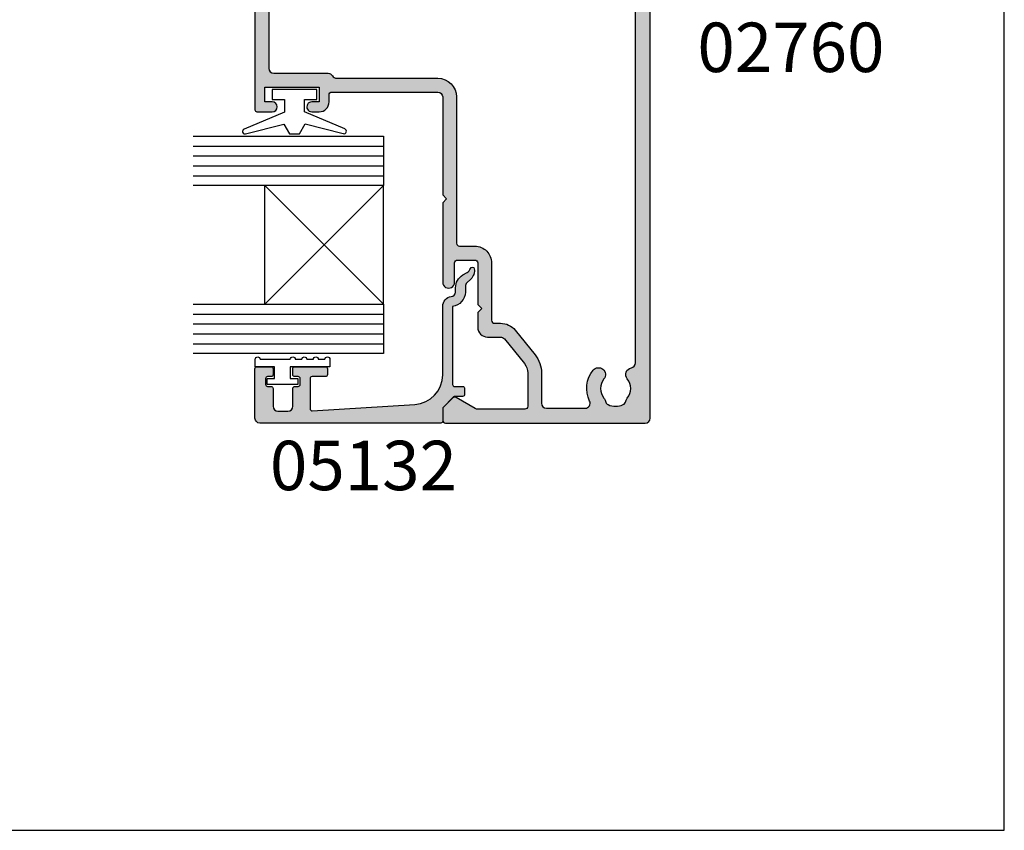
# Model space of a CAD drawing. Units: millimetres. Extents: x 0 to 354, y 0 to 482.
# Drawn here: x 254 to 354, y 0 to 82 of the extents above; entities that cross this region are included whole.
import ezdxf
from ezdxf.enums import TextEntityAlignment as Align

# ---------------------------------------------------------------- set-up
doc = ezdxf.new("R2010")
doc.units = ezdxf.units.MM
doc.layers.get('0').update_dxf_attribs({"plot": 0})
for name, color, linetype in [('02760$0$APL Hatch', 253, 'Continuous'), ('02760$0$APL Joinery', 2, 'Continuous'), ('05132$0$APL Hatch', 253, 'Continuous'), ('05132$0$APL Joinery', 2, 'Continuous'), ('APL Joinery', 2, 'Continuous'), ('APL Notes', 7, 'Continuous')]:
    doc.layers.add(name, color=color, linetype=linetype)
doc.styles.add('Arial-Bold', font='arialbd.ttf')

# ---------------------------------------------------------------- blocks, each defined once
blk = doc.blocks.new('9010100')
at = {"layer": 'APL Joinery', "color": 252}
blk.add_lwpolyline([(1, -1), (2.291947286898676, -1), (4.018244824319595, -5.105698610758793, 0.9293418001092544), (4.490831270978333, -4.946562190805253), (3.496760387187351, -1.079220660519013), (4.5, -0.5), (4.5, 0.5), (3.474872934162931, 1.09185738741462), (4.464393142597032, 4.941494932918616, 0.9293418001092604), (3.991806695938067, 5.100631352872199), (2.267639756897779, 1), (1, 1), (1, 2.25), (0, 2.25), (0, -2.25), (1, -2.25)], format="xyb", close=True, dxfattribs=at)
blk = doc.blocks.new('glass 5mm')
at = {"layer": 'APL Joinery', "color": 7}
blk.add_lwpolyline([(5.684341886080801e-14, 19.26077782061594), (0, 0), (-4.999999999999972, 0), (-4.999999999999943, 19.26077782061594)], dxfattribs=at)
at = {"layer": 'APL Joinery', "color": 8}
for points in [[(-3.999999999999943, 19.26077782061594), (-3.999999999999972, 0)], [(-2.999999999999943, 19.26077782061594), (-2.999999999999972, 0)], [(-1.999999999999943, 19.26077782061594), (-1.999999999999972, 0)], [(-0.9999999999999432, 19.26077782061594), (-0.9999999999999716, 0)]]:
    blk.add_lwpolyline(points, dxfattribs=at)
blk = doc.blocks.new('22 IGU')
at = {"layer": 'APL Joinery', "color": 252}
for p, q in [((610.8462930679008, 88.18830550755888), (598.8452973491818, 100.1883055075589)), ((598.8452973491818, 88.18830550755888), (610.8462930679008, 100.1883055075589))]:
    blk.add_line(p, q, dxfattribs=at)
at = {"layer": 'APL Joinery', "color": 7}
for p, q in [((598.8452973491818, 100.1883055075589), (610.8462930679008, 100.1883055075589)), ((598.8452973491818, 88.18830550755888), (610.8462930679008, 88.18830550755888))]:
    blk.add_line(p, q, dxfattribs=at)
at = {"layer": 'APL Joinery'}
for p in [(598.8452973491818, 88.18830550755888), (615.8463660063624, 88.18830550755888)]:
    blk.add_blockref('glass 5mm', p, dxfattribs=at)
blk = doc.blocks.new('05132')
at = {"layer": '05132$0$APL Hatch'}
h = blk.add_hatch(color=256, dxfattribs=at)
edge = h.paths.add_edge_path()
edge.add_line((0.500000000000071, 19.19988446638725), (5.500999999999504, 19.19988446638725))
edge.add_arc((5.500999999999504, 18.99988446638725), 0.1999999999999993, 0, 90, ccw=False)
edge.add_line((5.700999999999503, 18.99988446638725), (5.700999999999492, 17.56998547906517))
edge.add_arc((5.500999999999106, 17.56998547906517), 0.2000000000003865, -90.00000000001091, 0, ccw=False)
edge.add_line((5.500999999999068, 17.36998547906478), (4.900999999999102, 17.36998547906489))
edge.add_arc((4.90099999999914, 17.56998547906477), 0.1999999999998749, 180, 269.9999999999891, ccw=False)
edge.add_line((4.700999999999265, 17.56998547906477), (4.700999999999265, 17.91998547906502))
edge.add_arc((4.50099999999939, 17.91998547906502), 0.1999999999998749, 0, 90)
edge.add_line((4.50099999999939, 18.11998547906489), (3.900999999999538, 18.11998547906489))
edge.add_arc((3.900999999999538, 17.91998547906485), 0.2000000000000455, 90, 179.999999999999)
edge.add_line((3.700999999999492, 17.91998547906485), (3.700999999999485, 17.56998547906489))
edge.add_arc((3.50099999999949, 17.56998547906489), 0.1999999999999957, 270, 359.999999999999, ccw=False)
edge.add_line((3.50099999999949, 17.36998547906489), (1.700000000000065, 17.36998547906489))
edge.add_arc((1.700000000000065, 16.86998547906489), 0.5000000000000071, 90, 179.9999999999992)
edge.add_line((1.200000000000058, 16.86998547906489), (1.200000000000049, 15.8699854790649))
edge.add_arc((1.70000000000005, 15.8699854790649), 0.5000000000000013, 179.9999999999994, 269.9999999999999)
edge.add_line((1.700000000000049, 15.36998547906489), (3.50099999999949, 15.36998547906489))
edge.add_arc((3.50099999999949, 15.16998547906489), 0.2000000000000028, 0, 89.99999999999989, ccw=False)
edge.add_line((3.700999999999492, 15.16998547906489), (3.700999999999492, 14.81998547906483))
edge.add_arc((3.900999999999538, 14.81998547906483), 0.2000000000000455, 180, 270)
edge.add_line((3.900999999999538, 14.61998547906478), (4.500999999999106, 14.61998547906478))
edge.add_arc((4.500999999999106, 14.81998547906517), 0.2000000000003865, 270, 360.0000000000371)
edge.add_line((4.700999999999492, 14.8199854790653), (4.700999999999265, 15.16998547906489))
edge.add_arc((4.90099999999914, 15.16998547906502), 0.1999999999998749, 90, 180.0000000000371, ccw=False)
edge.add_line((4.90099999999914, 15.36998547906489), (5.500999999999447, 15.36998547906489))
edge.add_arc((5.500999999999447, 15.16998547906485), 0.2000000000000455, -6.59383658785373e-12, 90, ccw=False)
edge.add_line((5.700999999999492, 15.16998547906483), (5.700999999999141, 12.06998547906405))
edge.add_arc((5.500999999999095, 12.06998547906407), 0.2000000000000455, 269.99999999998676, 359.9999999999934, ccw=False)
edge.add_line((5.500999999999049, 11.86998547906403), (4.900999999998742, 11.86998547906417))
edge.add_arc((4.900999999998788, 12.06998547906404), 0.1999999999998749, 179.9999999999496, 269.99999999998676, ccw=False)
edge.add_line((4.700999999998913, 12.06998547906422), (4.7010000000001, 13.4199854790644))
edge.add_arc((4.5010000000001, 13.41998547906458), 0.2000000000000002, 359.9999999999496, 449.9999999999802)
edge.add_line((4.501000000000169, 13.61998547906457), (1.436641147974731, 13.61998547906563))
edge.add_arc((1.436641147974662, 13.41998547906563), 0.1999999999999993, 89.99999999998035, 183.5763343887509)
edge.add_line((1.237030632281079, 13.40750982178668), (1.886695927063419, 3.012865145347332))
edge.add_arc((4.880853662467273, 3.200000004531598), 3.000000000000109, 183.5763343887506, 270.0000001384069)
edge.add_line((4.880853669714242, 0.2000000045314896), (11.81301960452647, 0.2000000212772183))
edge.add_arc((11.81301960694212, -0.7999999787228025), 1.000000000000021, 7.494942709774193, 90.00000013840679, ccw=False)
edge.add_arc((13.3002041748195, -0.604341958007129), 0.5000000000009758, 187.4949427097742, 265.4939567552845)
edge.add_line((13.26092205248628, -1.102796484384384), (13.68461141603148, -1.101372626041473))
edge.add_arc((13.68965231542075, -2.601364155795339), 1.499999999999998, 30.192548535712888, 90.1925485357333, ccw=False)
edge.add_line((14.98616263595472, -1.847002843989838), (15.23560500127848, -2.275715976489467))
edge.add_arc((15.88386013665041, -1.898535335071647), 0.7499999711976252, 210.1925485357129, 252.169222873122)
edge.add_arc((15.59296380522764, -2.802901999883424), 0.199999891990789, -81.07144406264831, 72.16922287312161, ccw=False)
edge.add_arc((15.43685577554585, -1.809257231902394), 1.20583270208758, 223.7475771788891, 278.92855593735146, ccw=False)
edge.add_line((14.5657704277508, -2.64306945433657), (14.19444051955714, -2.255140333699199))
edge.add_arc((13.8332439181186, -2.600881588265681), 0.499999999999956, 43.74757717888902, 90.19254914551749)
edge.add_line((13.83156361300083, -2.100884411698985), (13.23426032646679, -2.102891726572466))
edge.add_arc((13.3002041748185, -0.6043419580079177), 1.500000000000098, 187.4949427098, 267.48031845707294, ccw=False)
edge.add_line((11.81301960694211, -0.799999978724144), (3.899867500000068, -0.7999999787225534))
edge.add_arc((3.899867500000028, -0.9999999787225136), 0.1999999999999602, 89.99999999998855, 179.999999999996)
edge.add_line((3.699867500000068, -0.9999999787224997), (3.699867500000011, -1.820951123105217))
edge.add_arc((3.499867499999965, -1.820951123105203), 0.2000000000000459, 269.99999999999466, 359.99999999999596, ccw=False)
edge.add_line((3.499867499999946, -2.020951123105249), (2.899867500000065, -2.020951123105192))
edge.add_arc((2.899867500000084, -1.820951123105175), 0.2000000000000171, 180.0000000000085, 269.9999999999945, ccw=False)
edge.add_line((2.699867500000067, -1.820951123105204), (2.699867499999954, -1.049710212474511))
edge.add_arc((2.499867499999954, -1.04971021247454), 0.2000000000000002, 8.396664359063676e-12, 45.00000000000288)
edge.add_line((2.641288856237256, -0.9082888562372233), (1.533000000000101, 0.1999999999998181))
edge.add_line((1.533000000000101, 0.1999999999998181), (0.2, 0.1999999999999318))
edge.add_arc((0.200000000000017, 0.3999999999999773), 0.2000000000000454, 179.9999999999997, 269.9999999999951, ccw=False)
edge.add_line((-2.842170943040401e-14, 0.3999999999999784), (7.460698725481052e-14, 18.69988446638726))
edge.add_arc((0.5000000000000719, 18.69988446638725), 0.4999999999999973, 90.00000000000011, 179.9999999999996, ccw=False)
at = {"layer": '05132$0$APL Joinery'}
blk.add_lwpolyline([(0.500000000000071, 19.19988446638725), (5.500999999999504, 19.19988446638725, -0.4142135623730952), (5.700999999999503, 18.99988446638725), (5.700999999999492, 17.56998547906517, -0.4142135623731512), (5.500999999999068, 17.36998547906478), (4.900999999999102, 17.36998547906489, -0.4142135623730391), (4.700999999999265, 17.56998547906477), (4.700999999999265, 17.91998547906502, 0.4142135623730951), (4.50099999999939, 18.11998547906489), (3.900999999999538, 18.11998547906489, 0.4142135623730899), (3.700999999999492, 17.91998547906485), (3.700999999999485, 17.56998547906489, -0.4142135623730899), (3.50099999999949, 17.36998547906489), (1.700000000000065, 17.36998547906489, 0.4142135623730909), (1.200000000000058, 16.86998547906489), (1.200000000000049, 15.8699854790649, 0.4142135623730978), (1.700000000000049, 15.36998547906489), (3.50099999999949, 15.36998547906489, -0.4142135623730944), (3.700999999999492, 15.16998547906489), (3.700999999999492, 14.81998547906483, 0.414213562373095), (3.900999999999538, 14.61998547906478), (4.500999999999106, 14.61998547906478, 0.414213562373285), (4.700999999999492, 14.8199854790653), (4.700999999999265, 15.16998547906489, -0.4142135623732851), (4.90099999999914, 15.36998547906489), (5.500999999999447, 15.36998547906489, -0.414213562373129), (5.700999999999492, 15.16998547906483), (5.700999999999141, 12.06998547906405, -0.4142135623731288), (5.500999999999049, 11.86998547906403), (4.900999999998742, 11.86998547906417, -0.4142135623732851), (4.700999999998913, 12.06998547906422), (4.7010000000001, 13.4199854790644, 0.414213562373251), (4.501000000000169, 13.61998547906457), (1.436641147974731, 13.61998547906563, 0.4326160501336418), (1.237030632281079, 13.40750982178668), (1.886695927063419, 3.012865145347332, 0.3960474621336648), (4.880853669714242, 0.2000000045314896), (11.81301960452647, 0.2000000212772183, -0.3763985422880694), (12.8044759855264, -0.6695612982457707, 0.3541137310246323), (13.26092205248628, -1.102796484384384), (13.68461141603148, -1.101372626041473, -0.2679491924312181), (14.98616263595472, -1.847002843989838), (15.23560500127848, -2.275715976489467, 0.1852337734028842), (15.65420511390511, -2.612509093219866, -0.7900405684919919), (15.62400434075387, -3.000478420416271, -0.2455355572200283), (14.5657704277508, -2.64306945433657), (14.19444051955714, -2.255140333699199, 0.2054750239771893), (13.83156361300083, -2.100884411698985), (13.23426032646679, -2.102891726572466, -0.3638979723720544), (11.81301960694211, -0.799999978724144), (3.899867500000068, -0.7999999787225534, 0.4142135623731333), (3.699867500000068, -0.9999999787224997), (3.699867500000011, -1.820951123105217, -0.4142135623731025), (3.499867499999946, -2.020951123105249), (2.899867500000065, -2.020951123105192, -0.4142135623730238), (2.699867500000067, -1.820951123105204), (2.699867499999954, -1.049710212474511, 0.1989123673796329), (2.641288856237256, -0.9082888562372233), (1.533000000000101, 0.1999999999998181), (0.2, 0.1999999999999318, -0.4142135623730717), (-2.842170943040401e-14, 0.3999999999999784), (7.460698725481052e-14, 18.69988446638726, -0.4142135623730919)], format="xyb", close=True, dxfattribs=at)
blk = doc.blocks.new('9010009')
at = {"layer": 'APL Joinery', "color": 252, "linetype": 'Continuous'}
blk.add_lwpolyline([(2.75, 4.805634918602038), (2, 4.805634918602038), (2, 0.8000000000000114), (0.7999999999999545, 0.8000000000000114), (0.7999999999999545, 1.550000000000011), (0.2000000000000455, 1.550000000000011), (0.2000000000000455, -1.550000000000011), (0.7999999999999545, -1.550000000000011), (0.7999999999999545, -0.8000000000000114), (2, -0.8000000000000114), (2, -2.75), (2.75, -2.75, 0.9999999999999999), (2.75, -2.25), (2.75, 0.8000000000000114, 0.9999999999999999), (2.75, 1.300000000000011), (2.75, 1.968968318602037, 0.9999999999999999), (2.75, 2.468968318602037), (2.75, 3.137301618602038, 0.9999999999999999), (2.75, 3.637301618602038), (2.75, 4.305634918602038, 0.9999999999999999)], format="xyb", close=True, dxfattribs=at)
blk = doc.blocks.new('02760')
at = {"layer": '02760$0$APL Hatch'}
h = blk.add_hatch(color=256, dxfattribs=at)
h.dxf.hatch_style = 1
edge = h.paths.add_edge_path(flags=16)
edge.add_line((-6.542396225594047, -11.54976920437582), (-6.542396225594047, 5.000688934990198))
edge.add_arc((-2.042396225594047, 5.000688934990198), 4.5, 90, 180, ccw=False)
edge.add_line((-2.042396225594047, 9.500688934990198), (9.973466332778173, 9.500688934990198))
edge.add_arc((9.973466332778164, 10.00068893499018), 0.4999999999999805, 270.000000000001, 370.8757850452229)
edge.add_arc((11.28694101189272, 10.2530486374651), 0.8374980942447627, 67.03235993493871, 190.8757850452195, ccw=False)
edge.add_arc((12.20881566036931, 12.42826411808303), 1.525003811494939, 247.0323599345338, 322.9676400654652)
edge.add_arc((14.09479026537333, 11.00540957740089), 0.8374980942524132, 116.97224043178451, 142.9676400654465, ccw=False)
edge.add_arc((13.48815629159034, 12.19742315701366), 0.5000000000000587, 296.9722404317891, 349.7717506865794)
edge.add_arc((12.2088156603698, 12.42826411808309), 1.799999999999762, 349.7717506865756, 400.2282493134582)
edge.add_arc((13.20133666656518, 13.26784857021428), 0.4999999999999515, 40.22824931343646, 93.02775956817402)
edge.add_arc((13.13069030885478, 14.60347959870449), 0.8374980942504902, 247.0323599345233, 273.02775956816174, ccw=False)
edge.add_arc((12.20881566036967, 12.42826411808231), 1.525003811496453, 67.03235993452975, 142.9676400654586)
edge.add_arc((10.32284105537522, 13.85111865876106), 0.8374980942412233, 180.0000000000003, 322.96764006524967, ccw=False)
edge.add_line((9.485342961133995, 13.85111865876106), (9.485342961133995, 14.10134440265898))
edge.add_arc((8.985342961134002, 14.10134440265898), 0.4999999999999929, 0, 89.99823160129284)
edge.add_line((8.985358393323963, 14.60134440242082), (2.089899129610217, 14.60155722649528))
edge.add_arc((2.089973204174375, 17.00155722532822), 2.399999999976073, 222.3216749443272, 269.99823160004325, ccw=False)
edge.add_line((0.3154697433855063, 15.38565578417115), (-6.342839150647706, 22.67594238084644))
edge.add_arc((-4.570711252747646, 24.29444870257771), 2.399999999999952, 173.2883460315409, 222.4058385464524, ccw=False)
edge.add_line((-6.954263808312703, 24.57494329229212), (-5.375349848872673, 37.99204487301481))
edge.add_arc((-10.34108433963232, 38.57640860158642), 4.999999999999009, 353.2883460315406, 360.0000000000053)
edge.add_line((-5.341084339633312, 38.57640860158688), (-5.341084339633994, 46.10124543732346))
edge.add_arc((-5.841084339633994, 46.10124543732343), 0.5, 3.256887993818641e-12, 90)
edge.add_line((-5.841084339633994, 46.60124543732343), (-25.04139298246434, 46.60124543732343))
edge.add_arc((-25.04139298246434, 46.10124543732343), 0.5, 90, 180)
edge.add_line((-25.54139298246434, 46.10124543732343), (-25.54139298246437, 40.60112990373841))
edge.add_arc((-26.04139298246442, 40.60112990373836), 0.5000000000000462, -60.00000000041422, 5.6843418860808015e-12, ccw=False)
edge.add_arc((-25.54139298247071, 39.73510449995024), 0.5000000000000001, 119.9999999995788, 180)
edge.add_line((-26.04139298247071, 39.73510449995024), (-26.04139298247071, 29.50124543584855))
edge.add_arc((-27.9413929824708, 29.50124543584855), 1.900000000000091, -90, 0, ccw=False)
edge.add_line((-27.9413929824708, 27.60124543584846), (-42.74231096728312, 27.60124543584823))
edge.add_arc((-42.74231096728304, 27.30124543584803), 0.3000000000001997, 90.00000000001494, 179.9999999999749)
edge.add_line((-43.04231096728324, 27.30124543584816), (-43.04231096728319, 25.7511298437308))
edge.add_arc((-44.74231096728339, 25.751129843731), 1.700000000000202, 269.99999999998033, 359.9999999999933, ccw=False)
edge.add_line((-44.74231096728397, 24.05112984373079), (-50.54223256043758, 24.05112984373148))
edge.add_arc((-50.54223256043758, 23.75112984373152), 0.2999999999999545, 90, 180)
edge.add_line((-50.84223256043754, 23.75112984373152), (-50.84223256043731, 23.14739378200852))
edge.add_arc((-52.742232560437, 23.1473937820085), 1.899999999999693, -50.9879024302258, 9.094947017729282e-13, ccw=False)
edge.add_line((-51.54621207598177, 21.6710689529948), (-54.04400219832915, 19.64752501910646))
edge.add_arc((-55.86950714828794, 21.90086291602194), 2.899999999999918, 269.99999999999676, 309.01209756978847, ccw=False)
edge.add_line((-55.86950714828811, 19.00086291602202), (-58.94239298279334, 19.00086291602202))
edge.add_arc((-58.94239298279334, 18.50086291602202), 0.5, 90, 180)
edge.add_line((-59.44239298279334, 18.50086291602202), (-59.44239298279334, 14.58018571607602))
edge.add_arc((-58.94239298279333, 14.58018571607602), 0.5000000000000071, 180.0000000000004, 295.9329059946614)
edge.add_arc((-57.44457763924666, 11.50006003737575), 2.924999999993084, 50.83050677802339, 115.93290599466141, ccw=False)
edge.add_arc((-56.03923070698972, 13.22506003736565), 0.7000000000000122, -129.1694932218033, 50.83050677817852, ccw=False)
edge.add_arc((-57.44457763924522, 11.50006003736553), 1.525000000000073, 50.83050677815701, 129.1694932218236)
edge.add_arc((-58.84992457150072, 13.22506003736628), 0.7000000000004915, 280.8440638421293, 309.1694932218128, ccw=False)
edge.add_arc((-58.62416053621391, 12.04648861383135), 0.5000000000003962, 100.8440638420887, 155.1445970532201)
edge.add_arc((-57.44457763924441, 11.50006003736549), 1.800000000000959, 155.1445970532504, 204.8554029467108)
edge.add_arc((-58.62416053621339, 10.95363146090112), 0.5000000000014916, 204.8554029467699, 259.1559361578433)
edge.add_arc((-58.84992457150146, 9.775060037365595), 0.7000000000002177, 50.83050677820199, 79.15593615782728, ccw=False)
edge.add_arc((-57.44457763924535, 11.5000600373666), 1.525000000000934, 230.8305067781579, 309.1694932218083)
edge.add_arc((-56.03923070690938, 9.775060037332107), 0.700000000076624, 10.837494251651606, 129.1694932252084, ccw=False)
edge.add_arc((-54.8606334047211, 10.00068893499019), 0.4999999999999987, 190.8374942516523, 270)
edge.add_line((-54.8606334047211, 9.500688934990198), (-16.94239622559405, 9.500688934990198))
edge.add_arc((-16.94239622559405, 5.000688934990198), 4.5, 0, 90, ccw=False)
edge.add_line((-12.44239622559405, 5.000688934990198), (-12.44239622559405, -8.902334152595284))
edge.add_arc((-11.9423962255941, -8.902334152595232), 0.499999999999952, 180.0000000000059, 253.0163865109558)
edge.add_arc((-12.30386773693344, -10.08586471685235), 0.7375000000165043, -38.82445869316359, 73.01638651095038, ccw=False)
edge.add_arc((-10.54122094258025, -11.50430841627651), 1.525000000001103, 141.1755413074453, 218.8244586925394)
edge.add_arc((-12.30386773692809, -12.92275211568541), 0.7375000000027715, -15.45968610267471, 38.82445869253212, ccw=False)
edge.add_arc((-11.30390630636651, -13.199308416277), 0.3000000000009258, 164.5403138974958, 270.0000000001397)
edge.add_line((-11.30390630636577, -13.49930841627792), (-10.01414561979698, -13.49930841627798))
edge.add_arc((-10.01414561979699, -12.9993084162779), 0.5000000000000764, 270.0000000000012, 363.3020645289797)
edge.add_arc((-8.766220942583653, -12.92730841627881), 0.7499999999990742, 141.583798043811, 183.3020645287847, ccw=False)
edge.add_arc((-10.5412209425816, -11.50430841627626), 1.525000000001067, 321.1323712019906, 398.867628798006)
edge.add_arc((-8.766220942578594, -10.08130841627572), 0.7500000000017898, 55.800256048577126, 218.4162019558357, ccw=False)
edge.add_arc((-10.54122094258171, -11.50430841627827), 2.999999999999417, -2.3816828667497134, 42.92998205495883, ccw=False)
edge.add_arc((-7.042336166133779, -11.59908502585059), 0.5023663945340824, 183.4112624944162, 365.6336301415699)
edge = h.paths.add_edge_path()
edge.add_arc((16.30881566036976, 15.00039245182543), 1.000000000000004, 2.503732645248071e-11, 89.99444016280025)
edge.add_line((16.30891269783461, 16.0003924471173), (2.089679789557636, 16.00177224543737))
edge.add_arc((2.089776827022702, 17.00177224072917), 0.9999999999999329, 222.4059688269824, 269.99444016278835, ccw=False)
edge.add_line((1.351391736315804, 16.32739292771487), (-1.827353661849088, 19.80783511190089))
edge.add_line((-1.827353661849088, 19.80783511190089), (-2.392469174023631, 19.8334470745001))
edge.add_line((-2.392469174023631, 19.8334470745001), (-2.366857211424417, 20.3985625866751))
edge.add_line((-2.366857211424417, 20.3985625866751), (-5.309098203906615, 23.62007141078175))
edge.add_arc((-4.57071125439652, 24.29444868856721), 1.000000000000078, 173.2883460315449, 222.4058109014193, ccw=False)
edge.add_line((-5.563858152548733, 24.41132143428149), (-3.993047199919232, 37.75956627658786))
edge.add_arc((-3.496473750843166, 37.7011299037307), 0.500000000000001, 89.99999999999989, 173.2883460315422, ccw=False)
edge.add_line((-3.496473750843165, 38.2011299037307), (-1.941084339615259, 38.2011299037307))
edge.add_arc((-1.941084339615259, 38.7011299037307), 0.5, 270, 360)
edge.add_line((-1.441084339615259, 38.7011299037307), (-1.441084339615259, 40.40669775611391))
edge.add_arc((-1.941084339624804, 40.40112990459612), 0.5000310000190687, 0.6380024151181569, 180.6380024150335)
edge.add_line((-2.441084339634358, 40.39556205307906), (-2.441084339633903, 39.30112990374903))
edge.add_line((-2.441084339633903, 39.30112990374903), (-3.941084339633903, 39.3011299037488))
edge.add_line((-3.941084339633903, 39.3011299037488), (-3.941084339633903, 47.00112990374885))
edge.add_line((-3.941084339633903, 47.00112990374885), (-2.441084339633903, 47.00112990374885))
edge.add_line((-2.441084339633903, 47.00112990374885), (-2.441084339633903, 45.9011299037428))
edge.add_arc((-1.941084339629356, 45.9011299037428), 0.5000000000045475, 180, 360)
edge.add_line((-1.441084339624808, 45.9011299037428), (-1.441084339624808, 47.80124543732325))
edge.add_arc((-1.641084339624626, 47.80124543732325), 0.1999999999998181, 0, 90)
edge.add_line((-1.641084339624626, 48.00124543732306), (-29.24139298245507, 48.00124543732329))
edge.add_arc((-29.24139298245461, 47.80124543731392), 0.2000000000093678, 90.00000000013027, 180)
edge.add_line((-29.44139298246398, 47.80124543731392), (-29.44139298246444, 46.25112990373179))
edge.add_arc((-28.94139298246444, 46.25112990373225), 0.5, 180.0000000000521, 359.9999999999218)
edge.add_line((-28.44139298246444, 46.25112990373157), (-28.44139298246444, 47.00112990373839))
edge.add_line((-28.44139298246444, 47.00112990373839), (-26.94139298246444, 47.00112990373839))
edge.add_line((-26.94139298246444, 47.00112990373839), (-26.94139298246444, 41.50112990373839))
edge.add_line((-26.94139298246444, 41.50112990373839), (-28.44139298246444, 41.50112990373839))
edge.add_line((-28.44139298246444, 41.50112990373839), (-28.44139298246444, 42.24556205307555))
edge.add_arc((-28.94139298247353, 42.25112990457193), 0.5000310000183796, 359.3619975873342, 539.3619975873603)
edge.add_line((-29.44139298248263, 42.25669775606809), (-29.44139298248308, 41.50112990371997))
edge.add_arc((-28.44139298248308, 41.50112990371997), 1, 180, 270)
edge.add_line((-28.44139298248308, 40.50112990371997), (-27.7413929824707, 40.50112990371991))
edge.add_arc((-27.74139298247089, 40.20112990371982), 0.3000000000000895, 1.48929757415317e-11, 89.99999999996328, ccw=False)
edge.add_line((-27.4413929824708, 40.2011299037199), (-27.4413929824708, 29.50124543584855))
edge.add_arc((-27.9413929824708, 29.50124543584855), 0.5, -90, 0, ccw=False)
edge.add_line((-27.9413929824708, 29.00124543584855), (-37.8413929854438, 29.00124543584855))
edge.add_line((-37.8413929854438, 29.00124543584855), (-38.24139298469311, 28.60124543659925))
edge.add_line((-38.24139298469311, 28.60124543659925), (-38.64139298544399, 29.00124543734967))
edge.add_line((-38.64139298544399, 29.00124543734967), (-46.68721492156358, 29.00124543707011))
edge.add_arc((-46.69132501298498, 28.40125951461139), 0.6000000000001123, 89.60751211063906, 270)
edge.add_line((-46.69132501298498, 27.80125951461128), (-44.74231096728352, 27.80125951461128))
edge.add_arc((-44.74231096728352, 27.50125951461132), 0.2999999999999545, 0, 90, ccw=False)
edge.add_line((-44.44231096728356, 27.50125951461132), (-44.44231096728356, 25.75112984373152))
edge.add_arc((-44.74231096728352, 25.75112984373152), 0.2999999999999545, -90, 0, ccw=False)
edge.add_line((-44.74231096728352, 25.45112984373157), (-48.94223262044341, 25.45112984373145))
edge.add_line((-48.94223262044341, 25.45112984373145), (-49.34223256043731, 25.05112990373755))
edge.add_line((-49.34223256043731, 25.05112990373755), (-49.7422325604374, 25.45112990373719))
edge.add_line((-49.7422325604374, 25.45112990373719), (-51.2422325604374, 25.45112990373719))
edge.add_arc((-51.2422325604374, 24.45112990373719), 1, 90, 180)
edge.add_line((-52.2422325604374, 24.45112990373719), (-52.2422325604374, 23.14739378200852))
edge.add_arc((-52.74223256043739, 23.14739378200853), 0.4999999999999929, 309.0120975697906, 359.9999999999992, ccw=False)
edge.add_line((-52.42749032768586, 22.75888724805759), (-54.92526307356422, 20.73535739143245))
edge.add_arc((-55.86948977181888, 21.90087699328523), 1.499999999999986, 270.0000000000013, 309.0120975697931, ccw=False)
edge.add_line((-55.86948977181885, 20.40087699328524), (-59.24238992259406, 20.40087699328518))
edge.add_arc((-59.24238992259406, 20.70087699328518), 0.3000000000000007, 180.0000000000007, 270.0000000000013, ccw=False)
edge.add_line((-59.54238992259407, 20.70087699328518), (-59.54238992259407, 25.4518661930635))
edge.add_arc((-59.04238992259406, 25.4518661930635), 0.5000000000000071, 150.014956315542, 180, ccw=False)
edge.add_line((-59.47546786897028, 25.70175315223216), (-58.36021180703051, 27.63459833389095))
edge.add_arc((-58.62005857485663, 27.78453050939185), 0.3000000000001878, 330.0149563156284, 404.9957430693898)
edge.add_line((-58.40791078021573, 27.99664678229215), (-59.3535268486405, 28.94240337489417))
edge.add_arc((-59.49495871173455, 28.80099252629298), 0.2000000000009083, 44.99574306956762, 90.00000000005495)
edge.add_line((-59.49495871173474, 29.00099252629389), (-60.64239298279401, 29.000992526294))
edge.add_arc((-60.64239298279418, 28.7009925262943), 0.2999999999997023, 89.99999999996743, 179.9999999999613)
edge.add_line((-60.94239298279388, 28.7009925262945), (-60.94239298279365, 8.500688934990183))
edge.add_arc((-60.44239298279366, 8.500688934990194), 0.4999999999999929, 180.0000000000012, 270.0000000000008)
edge.add_line((-60.44239298279365, 8.000688934990198), (-16.94239622559405, 8.000688934990198))
edge.add_arc((-16.94239622559405, 5.000688934990198), 3, 0, 90, ccw=False)
edge.add_line((-13.94239622559405, 5.000688934990198), (-13.94239622559405, -14.49930841627792))
edge.add_arc((-13.44239622559405, -14.49930841627792), 0.5000000000000071, 180.0000000000008, 269.9999999999992)
edge.add_line((-13.44239622559405, -14.99930841627792), (-5.542396225594075, -14.99930841627815))
edge.add_arc((-5.542396225594054, -14.49930841627814), 0.5000000000000071, 269.9999999999976, 359.9999999999992)
edge.add_line((-5.042396225594047, -14.49930841627815), (-5.042396225594047, 5.000688934990198))
edge.add_arc((-2.042396225594047, 5.000688934990198), 3, 90, 180, ccw=False)
edge.add_line((-2.042396225594047, 8.000688934990198), (5.957603774405953, 8.000688934990198))
edge.add_arc((5.957603774405939, 7.7006889349902), 0.2999999999999972, -2.6716406864579767e-12, 89.99999999999733, ccw=False)
edge.add_line((6.257603774405936, 7.700688934990186), (6.257603774405936, 5.302349218891155))
edge.add_arc((6.557603774405948, 5.302349218891155), 0.3000000000000114, 180, 270)
edge.add_line((6.557603774405948, 5.002349218891144), (7.357603774405959, 5.002349218891144))
edge.add_arc((7.357603774405959, 5.302349218891155), 0.3000000000000114, 270, 360)
edge.add_line((7.65760377440597, 5.302349218891155), (7.65760377440597, 7.202426014070614))
edge.add_arc((7.957603774405968, 7.202426014070629), 0.2999999999999972, 89.99669095992101, 180.0000000000029, ccw=False)
edge.add_line((7.957621100499296, 7.502426013570304), (16.20878034113446, 7.501949479052204))
edge.add_arc((16.20881566036896, 8.001949477804741), 0.4999999999999857, 269.9959527138518, 360.0000000000103)
edge.add_line((16.70881566036894, 8.001949477804832), (16.70881566036894, 12.18636200587446))
edge.add_arc((17.20881566036894, 12.18636200587446), 0.5, 89.99999999998698, 180, ccw=False)
edge.add_line((17.20881566036905, 12.68636200587446), (19.10881566036744, 12.68636200587389))
edge.add_arc((19.10881566036745, 14.48636200591137), 1.800000000037482, 269.9999999999995, 351.8074635929261)
edge.add_arc((21.08840526433251, 14.20136200587214), 0.1999999999997386, 90.0000000000203, 171.8074635929402, ccw=False)
edge.add_line((21.08840526433244, 14.40136200587188), (25.15871566002841, 14.40136200587176))
edge.add_line((25.15871566002841, 14.40136200587176), (25.55871566002872, 14.80136200587186))
edge.add_line((25.55871566002872, 14.80136200587186), (25.95871566002882, 14.40136200587176))
edge.add_line((25.95871566002882, 14.40136200587176), (29.76541759760323, 14.40136200587176))
edge.add_arc((29.76541759760326, 13.90136200587187), 0.4999999999998987, 17.79002894726142, 90.00000000000358, ccw=False)
edge.add_arc((30.71760017537795, 14.20689160931803), 0.4999999999999069, 197.7900289472448, 269.9999999999976)
edge.add_line((30.71760017537792, 13.70689160931812), (36.50838618649334, 13.70689160931807))
edge.add_arc((36.50838618649334, 13.20689160931807), 0.5, 0, 90, ccw=False)
edge.add_line((37.00838618649334, 13.20689160931807), (37.00838618649334, 6.00089852550548))
edge.add_arc((38.00838618649334, 6.000898525505707), 1, 180.000000000013, 269.9986526660828)
edge.add_line((38.00836267108036, 5.000898525782194), (38.68409560218163, 5.000882635643283))
edge.add_arc((38.68410265680574, 5.30088263555981), 0.2999999999994732, 269.9986526660408, 314.9986526660691)
edge.add_line((38.89622970273024, 5.088745612890424), (39.12049904504249, 5.313004407878456))
edge.add_arc((39.33262609096722, 5.100867385209096), 0.2999999999996177, 89.99865266608413, 134.9986526661032, ccw=False)
edge.add_line((39.3326331455911, 5.400867385125768), (45.38410800649456, 5.400725082194985))
edge.add_arc((45.38410095187092, 5.100725082278539), 0.2999999999993915, 44.99865266606588, 89.99865266613159, ccw=False)
edge.add_line((45.59623797454026, 5.312852128202966), (45.82049676952795, 5.088582785890939))
edge.add_arc((46.03263379219776, 5.300709831815621), 0.2999999999999047, 224.9986526660371, 269.9986526660475)
edge.add_line((46.03262673757368, 5.000709831898664), (47.70835966839797, 5.000670426346122))
edge.add_arc((47.70837612918706, 5.7006704261529), 0.700000000000319, 269.9986526660828, 449.9986526660828)
edge.add_line((47.70839258997614, 6.400670425959678), (38.70846275262613, 6.40088206302676))
edge.add_arc((38.70846980725006, 6.700882062944034), 0.3000000000002202, 180.0000000000322, 269.998652666076, ccw=False)
edge.add_line((38.40846980724984, 6.700882062943865), (38.40846980724984, 13.70689160917289))
edge.add_arc((37.00846980705638, 13.70689160917312), 1.400000000193465, 359.9999999999905, 449.9999999999654)
edge.add_line((37.00846980705722, 15.10689160936659), (36.24610925041782, 15.10689160936659))
edge.add_arc((36.24610925041784, 15.60689160936666), 0.5000000000000675, 159.1298681177965, 269.99999999999756, ccw=False)
edge.add_arc((32.50854799512102, 17.03189542089956), 3.499999999997337, 339.1298681177527, 374.5581453764299)
edge.add_arc((36.38012019184141, 18.0373449350767), 0.4999999999998416, 93.64089131323811, 194.5581453765114, ccw=False)
edge.add_line((36.34836880022704, 18.53633576578443), (37.40863342978048, 18.53633576578455))
edge.add_arc((37.40863342978047, 19.53633576578454), 0.9999999999999964, 270.0000000000008, 359.9985983989163)
edge.add_line((38.40863342948126, 19.53631130323084), (38.40878179309004, 25.60123857877204))
edge.add_arc((38.7087817930002, 25.60123124000618), 0.2999999999999186, 90.00000000000279, 179.9985983989641, ccw=False)
edge.add_line((38.70878179300018, 25.9012312400061), (41.70876827302311, 25.90123124000595))
edge.add_arc((41.70876827302281, 26.60123124000574), 0.6999999999997968, 270.000000000025, 359.9998839677314)
edge.add_line((42.40876827302117, 26.60122982240415), (42.40881566145447, 47.00124543728623))
edge.add_arc((41.40881566145447, 47.00124543728623), 1, 0, 90)
edge.add_line((41.40881566145447, 48.00124543728623), (38.25871566001899, 48.00124543728623))
edge.add_arc((38.25871566001899, 47.80124543728641), 0.1999999999998181, 90, 180.0000000000651)
edge.add_line((38.05871566001917, 47.80124543728618), (38.05871566001917, 45.90112990370528))
edge.add_arc((38.55871566003282, 45.90112990370528), 0.5000000000136424, 180, 359.999999999974)
edge.add_line((39.05871566004646, 45.90112990370505), (39.05871566004691, 47.00112990371179))
edge.add_line((39.05871566004691, 47.00112990371179), (40.55871566004691, 47.00112990371179))
edge.add_line((40.55871566004691, 47.00112990371179), (40.55871566004691, 45.90112990369141))
edge.add_arc((41.05871566004744, 45.90112990369156), 0.5000000000005258, 180.0000000000171, 225.5729959991885)
edge.add_line((40.70871566004703, 45.54405848226408), (40.70871566004701, 40.75823232600749))
edge.add_arc((41.05871566004723, 40.40116090458012), 0.500000000000318, 134.4270040008067, 179.9999999999788)
edge.add_line((40.55871566004691, 40.40116090458031), (40.55871566004691, 39.30112990371174))
edge.add_line((40.55871566004691, 39.30112990371174), (39.05871566004646, 39.30112990371174))
edge.add_line((39.05871566004646, 39.30112990371174), (39.05871566004646, 40.39556205304768))
edge.add_arc((38.55871566003759, 40.40112990456181), 0.5000310000183498, 359.3619975853019, 539.361997585302)
edge.add_line((38.05871566002872, 40.40669775607593), (38.05871566002872, 37.70102856563415))
edge.add_arc((38.48371566003777, 37.70102856563415), 0.4250000000090495, 180, 360)
edge.add_line((38.90871566004682, 37.70102856563415), (38.90871566004682, 38.20112990369341))
edge.add_line((38.90871566004682, 38.20112990369341), (40.70871566004701, 38.20112990369341))
edge.add_line((40.70871566004701, 38.20112990369341), (40.70871566004701, 33.09751234714474))
edge.add_arc((40.90885136913328, 32.75118057276006), 0.399999999999884, 120.0224486417989, 239.969875463863)
edge.add_line((40.70866926390374, 32.40487561359001), (40.70866926390374, 27.20112990373048))
edge.add_line((40.70866926390374, 27.20112990373048), (38.90866926390356, 27.20112990373048))
edge.add_line((38.90866926390356, 27.20112990373048), (38.90866926390356, 27.70123124178952))
edge.add_arc((38.48366926390338, 27.70123124178952), 0.4250000000001819, 0, 180)
edge.add_line((38.0586692639032, 27.70123124178952), (38.05866926390365, 27.48783018449138))
edge.add_arc((37.55866926390322, 27.48783018449165), 0.5000000000004334, 294.6284730962724, 359.9999999999691, ccw=False)
edge.add_arc((38.30878791702541, 25.85157775707109), 1.299999999999987, 114.6284730962676, 179.9985983989208)
edge.add_line((37.00878791741439, 25.85160955839081), (37.00866267583345, 20.73188318962206))
edge.add_arc((36.50866267598305, 20.73189542089887), 0.4999999999999993, 269.99999999999756, 359.9985983989206, ccw=False)
edge.add_line((36.50866267598303, 20.23189542089887), (32.50854799511865, 20.23189542089904))
edge.add_arc((32.50854799511804, 17.03189542089869), 3.200000000000355, 89.99999999998906, 127.9676400654514)
edge.add_arc((31.05509826995842, 18.89439351515148), 0.8374980942525826, 127.9676400654498, 307.9676400654498)
edge.add_arc((32.50854799511846, 17.03189542089932), 1.525003811494954, 52.03235993454928, 127.9676400654804, ccw=False)
edge.add_arc((33.9619977202793, 18.89439351515241), 0.8374980942538042, 232.0323599344921, 258.0277595681321)
edge.add_arc((33.6845501143216, 17.58598838749552), 0.4999999999992337, 25.228249313448487, 78.02775956825099, ccw=False)
edge.add_arc((32.50854799511938, 17.03189542089943), 1.799999999998986, -25.228249313459287, 25.22824931344462, ccw=False)
edge.add_arc((33.68455011432091, 16.47780245430278), 0.4999999999996135, 281.9722404318172, 334.7717506865912, ccw=False)
edge.add_arc((33.96199772027832, 15.16939732664702), 0.8374980942522601, 101.9722404318237, 127.9676400655003)
edge.add_arc((32.50854799511839, 17.03189542089918), 1.525003811495205, 232.03235993455058, 307.96764006544936, ccw=False)
edge.add_arc((31.05509826995796, 15.16939732664675), 0.8374980942527823, 52.03235993448407, 83.41005566807547)
edge.add_line((31.15121190237687, 16.0013620059092), (20.30881566036135, 16.00136200590896))
edge.add_arc((20.30881566036157, 15.0013620059151), 0.9999999999938609, 90.00000000001303, 179.9999999999609)
edge.add_line((19.30881566036771, 15.00136200591578), (19.30881566036726, 14.48636200591114))
edge.add_arc((19.10881566036744, 14.48636200591114), 0.1999999999998181, -90, 0, ccw=False)
edge.add_line((19.10881566036744, 14.28636200591132), (17.50881566037003, 14.28636200591132))
edge.add_arc((17.50881566037003, 14.48636200591159), 0.2000000000002728, 180.0000000000651, 270, ccw=False)
edge.add_line((17.30881566036976, 14.48636200591136), (17.30881566036976, 15.00039245182586))
at = {"layer": '02760$0$APL Joinery'}
for points in [[(-1.641084339624626, 48.00124543732306), (-29.24139298245507, 48.00124543732329, 0.4142135623724291), (-29.44139298246398, 47.80124543731392), (-29.44139298246444, 46.25112990373179, 0.999999999998863), (-28.44139298246444, 46.25112990373157), (-28.44139298246444, 47.00112990373839), (-26.94139298246444, 47.00112990373839), (-26.94139298246444, 41.50112990373839), (-28.44139298246444, 41.50112990373839), (-28.44139298246444, 42.24556205307555, 1.000000000000227), (-29.44139298248263, 42.25669775606809), (-29.44139298248308, 41.50112990371997, 0.414213562373095), (-28.44139298248308, 40.50112990371997), (-27.7413929824707, 40.50112990371991, -0.4142135623728314), (-27.4413929824708, 40.2011299037199), (-27.4413929824708, 29.50124543584855, -0.414213562373095), (-27.9413929824708, 29.00124543584855), (-37.8413929854438, 29.00124543584855), (-38.24139298469311, 28.60124543659925), (-38.64139298544399, 29.00124543734967), (-46.68721492156358, 29.00124543707011, 1.003430982059369), (-46.69132501298498, 27.80125951461128), (-44.74231096728352, 27.80125951461128, -0.414213562373095), (-44.44231096728356, 27.50125951461132), (-44.44231096728356, 25.75112984373152, -0.414213562373095), (-44.74231096728352, 25.45112984373157), (-48.94223262044341, 25.45112984373145), (-49.34223256043731, 25.05112990373755), (-49.7422325604374, 25.45112990373719), (-51.2422325604374, 25.45112990373719, 0.414213562373095), (-52.2422325604374, 24.45112990373719), (-52.2422325604374, 23.14739378200852, -0.2262214106234091), (-52.42749032768586, 22.75888724805759), (-54.92526307356422, 20.73535739143245, -0.17188577147906), (-55.86948977181885, 20.40087699328524), (-59.24238992259406, 20.40087699328518, -0.4142135623730995), (-59.54238992259407, 20.70087699328518), (-59.54238992259407, 25.4518661930635, -0.1315861078222362), (-59.47546786897028, 25.70175315223216), (-58.36021180703051, 27.63459833389095, 0.3393607678436371), (-58.40791078021573, 27.99664678229215), (-59.3535268486405, 28.94240337489417, 0.1989316767299292), (-59.49495871173474, 29.00099252629389), (-60.64239298279401, 29.000992526294, 0.4142135623730617), (-60.94239298279388, 28.7009925262945), (-60.94239298279365, 8.500688934990183, 0.4142135623730918), (-60.44239298279365, 8.000688934990198), (-16.94239622559405, 8.000688934990198, -0.414213562373095)], [(-5.841084339633994, 46.60124543732343), (-25.04139298246434, 46.60124543732343, 0.414213562373095), (-25.54139298246434, 46.10124543732343), (-25.54139298246437, 40.60112990373841, -0.2679491924330862), (-25.79139298246753, 40.1681172018443, 0.2679491924330926), (-26.04139298247071, 39.73510449995024), (-26.04139298247071, 29.50124543584855, -0.414213562373095), (-27.9413929824708, 27.60124543584846), (-42.74231096728312, 27.60124543584823, 0.4142135623728939), (-43.04231096728324, 27.30124543584816), (-43.04231096728319, 25.7511298437308, -0.4142135623731611), (-44.74231096728397, 24.05112984373079), (-50.54223256043758, 24.05112984373148, 0.414213562373095), (-50.84223256043754, 23.75112984373152), (-50.84223256043731, 23.14739378200852, -0.2262214106234924), (-51.54621207598177, 21.6710689529948), (-54.04400219832915, 19.64752501910646, -0.1718857714790598), (-55.86950714828811, 19.00086291602202), (-58.94239298279334, 19.00086291602202, 0.414213562373095), (-59.44239298279334, 18.50086291602202), (-59.44239298279334, 14.58018571607602, 0.5539264099086472), (-58.7237338085525, 14.13053233232325, -0.2919582423793334), (-55.59709908785325, 13.76775666657923, -0.9999999999998391), (-56.48136232612602, 12.68236340815193, 0.3557840334824147), (-58.40779295236403, 12.68236340815226, -0.1242261740425338), (-58.71822888424988, 12.5375600403043, 0.2414661019674893), (-59.07784626581757, 12.25665345093401, 0.2203711669141596), (-59.07784626581808, 10.74346662379807, 0.2414661019672221), (-58.71822888425015, 10.4625600344272, -0.1242261740422762), (-58.40779295236509, 10.31775666657952, 0.3557840334823352), (-56.48136232612632, 10.31775666657895, -0.5676866681228949), (-55.35171561393486, 9.906676894305324, 0.3598373593335581), (-54.8606334047211, 9.500688934990198), (-16.94239622559405, 9.500688934990198, -0.414213562373095)]]:
    blk.add_lwpolyline(points, format="xyb", dxfattribs=at)

msp = doc.modelspace()

# ---------------------------------------------------------------- linework, layer by layer
msp.add_lwpolyline([(-8.078504833974876e-07, 482.000000110887), (-8.078504833974876e-07, 1.108869582822081e-07), (353.9999991921495, 1.108869582822081e-07), (353.9999991921495, 482.000000110887)], close=True)

# ---------------------------------------------------------------- block references
at = {"layer": 'APL Joinery'}
for name, p, rotation in [('02760', (326.1630714767833, 102.160166363225), 90), ('9010100', (282.1618558077617, 74.97382371349295), 270), ('22 IGU', (379.3500063497245, -545.5967888376781), 90)]:
    msp.add_blockref(name, p, dxfattribs=dict(at, rotation=rotation))
at = {"layer": 'APL Joinery', "color": 7, "rotation": 90}
msp.add_blockref('05132', (297.3618260044223, 41.21777285554685), dxfattribs=at)
at = {"layer": 'APL Joinery', "xscale": -1, "rotation": 270}
msp.add_blockref('9010009', (280.9390230660566, 44.91877285554619), dxfattribs=at)

# ---------------------------------------------------------------- texts
at = {"layer": 'APL Notes', "style": 'Arial-Bold'}
msp.add_text('02760', height=5, dxfattribs=at).set_placement((322.9398216016467, 76.74447863192734))
msp.add_text('05132', height=5, dxfattribs=at).set_placement((289.1431708539682, 39.42454591232627), align=Align.TOP_CENTER)

doc.saveas('drawing.dxf')
